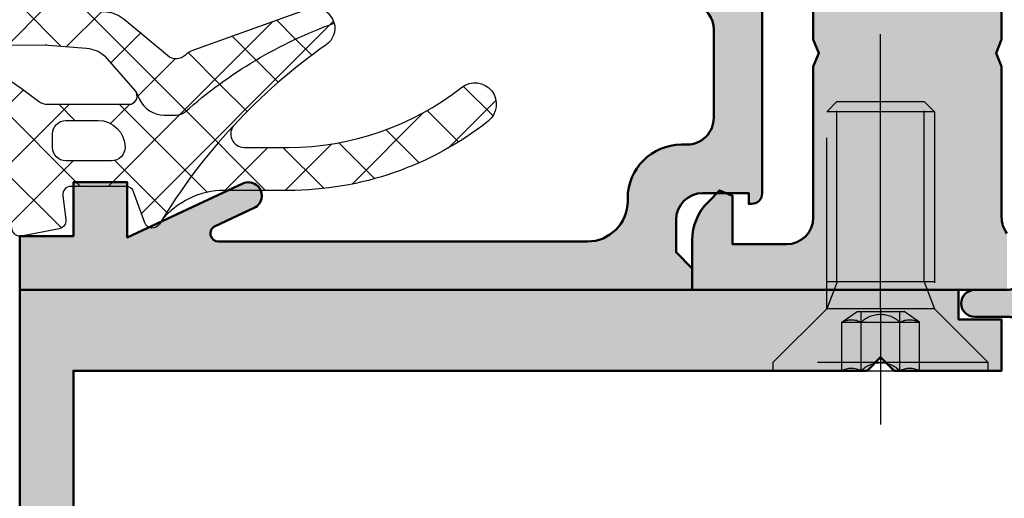
# Model space of a CAD drawing. Units: millimetres. Extents: x 3517 to 5042, y -228853 to -227110.
# Drawn here: x 4659 to 4695, y -228499 to -228481 of the extents above; entities that cross this region are included whole.
import ezdxf

# ---------------------------------------------------------------- set-up
doc = ezdxf.new("R2010")
doc.units = ezdxf.units.MM
doc.linetypes.add('STRICHPUNKT', pattern=[25.4, 12.7, -6.35, 0, -6.35])
doc.linetypes.add('VERDECKT', pattern=[9.524999999999999, 6.35, -3.175])
for name, color, linetype, lineweight in [('Alu', 50, 'Continuous', 50), ('Kst', 20, 'Continuous', 50), ('Verbinder2', 24, 'VERDECKT', 25), ('Verbinder4', 24, 'STRICHPUNKT', 25)]:
    doc.layers.add(name, color=color, linetype=linetype, lineweight=lineweight)
for name, color, linetype in [('Grau10', 254, 'Continuous'), ('Grau50', 252, 'Continuous'), ('Gummi', 20, 'Continuous'), ('Gummi6', 25, 'Continuous'), ('ProfilSchraffur1', 254, 'Continuous')]:
    doc.layers.add(name, color=color, linetype=linetype)
pattern_1 = [(45, (647.8137960311808, 3286.163364817923), (-1.122532015133644, 1.122532015133644), []), (135, (647.8137960311808, 3286.163364817923), (-1.122532015133644, -1.122532015133644), [])]

# ---------------------------------------------------------------- blocks, each defined once
blk = doc.blocks.new('284836_air-lux_7')
at = {"layer": 'Gummi6'}
h = blk.add_hatch(dxfattribs=at)
h.set_pattern_fill('ANSI37', color=256, scale=0.5)
h.set_pattern_definition(pattern_1)
h.paths.add_polyline_path([(-71.29831616792615, 0.5326631610411141, 0.006167421782650671), (-72.75655613513592, 0.2790768816826192, 0.4164044839041845), (-72.99600431456955, -0.07307360096808785), (-72.72387188177683, -1.473073600967981, 0.3949887361860148), (-72.39171182877635, -1.713456217312767), (-71.48918805750134, -1.599219350639501, -0.4515900494431502), (-71.15151615953528, -1.896844665597154), (-71.15151615953528, -3.951173105752181, -0.3152987888789243), (-71.34891011653738, -4.233080891987737), (-72.50412220253305, -4.653543705555011, 0.631063138380688), (-72.55591099142652, -5.192280380604224, -0.1046244900114089), (-65.88743318066051, -11.3949950190045, 0.3121267758133103), (-65.08668170018996, -11.68967946334261, 0.0944853374923697), (-68.37591514720783, -6.154043496285002, -0.183144853707051), (-68.50151615953519, -5.822644344159182), (-68.50151615953519, -5.359646926751813, -0.2914734195859578), (-67.92413442127645, -4.453339139715562), (-67.6749513363536, -4.337389400249665, -0.5483547153079703), (-68.10151599546975, -4.065394203485501), (-68.10151599546975, -1.053917804508393, -0.1702520583027853), (-67.97011240033201, -0.6791946942655116, 0.02165735898217776), (-66.84975952048438, 0.9158205261929606, -0.2289155851993483), (-66.26327325058469, 1.29068898721107), (-64.51853323571436, 1.498683933082702, 0.5186680000634222), (-66.29282258769194, 2.335768540549935, -0.08741971524358193)])
h.paths.add_polyline_path([(-69.70151615953523, -1.216103371262761), (-69.20151615953523, -1.216103371262761, -0.4142135623730951), (-68.70151615953523, -1.716103371262761), (-68.70151615953523, -2.916103371263034, -0.4142135623730951), (-69.70151615953523, -3.916103371263034, -0.4142135623730951), (-70.20151615953523, -3.416103371263034), (-70.20151615953523, -1.716103371262761, -0.4142135623730951)], flags=16)
h.paths.add_polyline_path([(-69.70151598107054, -8.344665520828585, -0.6560001188114551), (-68.86013712542035, -7.979343092123351, 0.05099145709317522), (-72.4240850740403, -5.27206228382252, -0.2274620166758438), (-71.30151598107045, -7.611988177804588), (-71.30151598107045, -9.989253279054285, 0.168299117355771), (-68.73008740964175, -17.41232816863525, 1), (-67.47294455249904, -16.42258485002456, -0.1682991173557682), (-69.70151598107054, -9.98925327905438)])
h = blk.add_hatch(dxfattribs=at)
h.set_pattern_fill('ANSI37', color=256, scale=0.5)
h.set_pattern_definition(pattern_1)
edge = h.paths.add_edge_path()
edge.add_arc((-67.8015159954696, -4.065394203486004), 0.2999999999994175, 294.9534756046046, 311.6514737010982, ccw=False)
edge.add_line((-67.67495133635384, -4.337389400249776), (-67.924134421276, -4.453339139715354))
edge.add_arc((-67.5015161595354, -5.359646926751814), 0.9999999999997838, 114.9999999999992, 179.9999999999988)
edge.add_line((-68.50151615953519, -5.359646926751793), (-68.50151615953519, -5.822644344159016))
edge.add_arc((-68.00151615953513, -5.822644344159182), 0.5000000000000568, 179.999999999981, 221.5136381816188)
edge.add_arc((-81.24735149290474, -17.54719153367888), 17.18946467471571, 19.923290804948124, 41.5136381816377, ccw=False)
edge.add_arc((-65.27402271725032, -10.96345405527236), 0.7499999999999984, 284.4649688231538, 379.6798800746201)
edge.add_line((-64.5678310716678, -10.71088058138912), (-66.08979129394356, -6.455502622035056))
edge.add_arc((-66.84306238256477, -6.724914327510541), 0.7999999999998649, 19.67988007462569, 44.37046446884845)
edge.add_arc((-65.91377915011873, -5.815830902353801), 0.5000000000001605, 139.1397785926509, 224.3704644688445, ccw=False)
edge.add_line((-66.29193307620835, -5.488722956587935), (-64.9536030025829, -3.886682083725645))
edge.add_arc((-65.87453603402668, -3.1173431781743), 1.199999999999656, 320.1249310868158, 355.1249310868158)
edge.add_line((-64.67887719087389, -3.219323229114252), (-64.49991539217444, -1.121096612931524))
edge.add_arc((-65.69557423532851, -1.019116561990317), 1.200000000001036, 355.1249310867613, 360.1249310867614)
edge.add_line((-64.4955770879667, -1.016500013501172), (-64.50061656183993, 1.294695171373405))
edge.add_arc((-65.70061370920176, 1.292078622883961), 1.20000000000105, 0.1249310867756571, 9.914074977923697)
edge.add_line((-64.51853323571436, 1.498683933082702), (-65.90070539994235, 1.333911633465505))
edge.add_line((-65.90070539994235, 1.333911633465505), (-65.89570704102425, -0.9584274786416245))
edge.add_arc((-67.09570418838607, -0.9610440271307694), 1.200000000001036, -4.875068913238692, 0.12493108676142128, ccw=False)
edge.add_line((-65.900045345232, -1.063024078071976), (-66.02148289082379, -2.486811122103518))
edge.add_arc((-67.21714173397669, -2.384831071163205), 1.199999999999799, 320.12493108679917, 355.12493108679905, ccw=False)
edge.add_line((-66.29620870253302, -3.154169976714911), (-67.6021366687769, -4.289554601610234))
for points in [[(-67.67495133635384, -4.337389400249776), (-67.924134421276, -4.453339139715354, 0.291473419586087), (-68.50151615953519, -5.359646926751793), (-68.50151615953519, -5.822644344159016, 0.1831448537070559), (-68.37591514720793, -6.154043496284885, -0.0944853374923719), (-65.08668170018996, -11.6896794633426, -0.3121267758133267), (-65.88743318066054, -11.39499501900445, 0.104624490011409), (-72.55591099142657, -5.192280380604188, -0.6310631383807567), (-72.50412220253293, -4.653543705554966), (-71.34891011653758, -4.233080891987811, 0.3152987888789831), (-71.15151615953528, -3.951173105752332), (-71.15151615953528, -1.8968446655972, 0.4515900494430826), (-71.48918805750122, -1.599219350639487), (-72.39171182877658, -1.713456217312796, -0.3949887361859358), (-72.72387188177686, -1.473073600967837), (-72.99600431456952, -0.07307360096820048, -0.4164044839042629), (-72.75655613513595, 0.279076881682613, -0.006167421782635941), (-71.29831616792967, 0.5326631610405457, 0.08727221290490715), (-66.30061370920225, 2.331309107425113, -0.5210436614519623), (-64.51853323571436, 1.498683933082702), (-66.26327325058469, 1.29068898721107, 0.2289155851993805), (-66.84975952048444, 0.9158205261928742, -0.02190269572289586), (-67.98358274489397, -0.6966900772818008, 0.1607992768248281), (-68.10151599546975, -1.053917804508274), (-68.10151599546975, -4.065394203485539, 0.5483547153076429)], [(-67.6021366687769, -4.289554601610234, -0.07298795678195061), (-67.67495133635384, -4.337389400249776), (-67.924134421276, -4.453339139715354, 0.291473419586087), (-68.50151615953519, -5.359646926751793), (-68.50151615953519, -5.822644344159016, 0.1831448537070559), (-68.37591514720793, -6.154043496284885, -0.0944853374923719), (-65.08668170018996, -11.6896794633426, 0.4411302731539339), (-64.5678310716678, -10.71088058138912), (-66.08979129394356, -6.455502622035056, 0.1081517395015479), (-66.27119577798271, -6.165478373568021, -0.3900379612836883), (-66.29193307620835, -5.488722956587935), (-64.9536030025829, -3.886682083725645, 0.1539147210598282), (-64.67887719087389, -3.219323229114252), (-64.49991539217444, -1.121096612931524, 0.02182007762215012), (-64.4955770879667, -1.016500013501172), (-64.50061656183993, 1.294695171373405, 0.04273919249860813), (-64.51853323571436, 1.498683933082702), (-65.90070539994235, 1.333911633465505), (-65.89570704102425, -0.9584274786416245, -0.02182007762215012), (-65.900045345232, -1.063024078071976), (-66.02148289082379, -2.486811122103518, -0.1539147210598282), (-66.29620870253302, -3.154169976714911)], [(-70.20151615953523, -1.716103371262761, -0.4142135623730951), (-69.70151615953523, -1.216103371262761), (-69.20151615953523, -1.216103371262761, -0.414213562373095), (-68.70151615953523, -1.716103371262761), (-68.70151615953523, -2.916103371263034, -0.414213562373095), (-69.70151615953523, -3.916103371263034, -0.414213562373095), (-70.20151615953523, -3.416103371263034)]]:
    blk.add_lwpolyline(points, format="xyb", close=True)
blk.add_lwpolyline([(-68.86013712542035, -7.979343092123145, 0.6560001188116027), (-69.70151598107054, -8.344665520828585), (-69.70151598107054, -9.989253279054537, 0.1682991173557647), (-67.47294455249903, -16.42258485002458, -0.9999999999999999), (-68.73008740964178, -17.41232816863521, -0.1682991173557646), (-71.30151598107045, -9.989253279054537), (-71.30151598107045, -7.611988177804506, 0.2274620166758563), (-72.42408507404048, -5.272062283822379, 0.2274620166758563)], format="xyb")
blk = doc.blocks.new('555260_air-lux')
at = {"layer": 'ProfilSchraffur1'}
h = blk.add_hatch(color=256, dxfattribs=at)
h.dxf.hatch_style = 1
h.paths.add_polyline_path([(-1.5, -77.99999995658936), (-1, -77.49999995658936), (-0.5, -77.99999995658936), (3.5, -77.99999995658936), (3.5, -76.09999995658927), (1.900000000001455, -76.09999995658927), (1.900000000001455, -74.99999995658936), (-33, -74.99999995658936), (-33, -109.9999999565894), (-22, -109.9999999565894), (-22, -108.3999999565895), (-31, -108.3999999565895), (-31, -77.99999995658936)])
blk.add_lwpolyline([(-1.5, -77.99999995658936), (-1.5, -77.99999995658936), (-1.5, -77.99999995658936), (-1.5, -77.99999995658936), (-1, -77.49999995658936), (-0.5, -77.99999995658936), (3.5, -77.99999995658936), (3.5, -76.09999995658927), (1.900000000001455, -76.09999995658927), (1.900000000001455, -74.99999995658936), (-33, -74.99999995658936), (-33, -109.9999999565894), (-22, -109.9999999565894), (-22, -108.3999999565895), (-31, -108.3999999565895), (-31, -77.99999995658936), (-1.5, -77.99999995658936)], close=True)
blk = doc.blocks.new('*U8596')
at = {"layer": 'Verbinder2'}
blk.add_lwpolyline([(4, -0.2999999999999545), (-4, -0.2999999999999545), (-4, 0), (4, 0)], close=True, dxfattribs=at)
for points in [[(-1.443375672974071, 0), (-1.443375672974071, -1.799999999999955)], [(-0.7216878364870354, 0), (-0.7216878364870354, -2.200000000000045)], [(0.7216878364870354, 0), (0.7216878364870354, -2.200000000000045)], [(1.443375672974071, 0), (1.443375672974071, -1.799999999999955)], [(4, -0.2999999999999545), (2, -2.299999999999955), (-2, -2.299999999999955), (-4, -0.2999999999999545)], [(-1.443375672974071, -1.799999999999955), (1.443375672974071, -1.799999999999955)], [(-1.443375672974071, -1.799999999999955), (-0.8721164702772057, -2.200000000000045)], [(1.443375672974071, -1.799999999999955), (0.8721164702772057, -2.200000000000045)], [(-2, -2.299999999999955), (-2, -9.620000815790377), (-1.620000815790377, -10), (1.620000815790263, -10), (2, -9.620000815790377), (2.000000000014325, -2.299999999999955)], [(-1.619012195129358, -3.299999999999955), (-2.00000000000739, -2.299999999999955)], [(-0.8721164702772057, -2.200000000000045), (0.8721164702772057, -2.199999999999932)], [(1.619012195129699, -3.299999999999955), (2.000000000007162, -2.299999999999955)], [(2.000000000007162, -3.299999999999955), (-2.00000000000739, -3.299999999999955)], [(-1.620000815790377, -3.299999999999955), (-1.620000815790377, -10)], [(1.620000815790263, -3.299999999999955), (1.620000815790263, -10)], [(2, -9.620000815790377), (-2, -9.620000815790377)]]:
    blk.add_lwpolyline(points, dxfattribs=at)
for centre, radius, start, end in [((-1.082531754730553, 0.6213264533390657), 0.718508799495366, 239.8535307090802, 300.1464692909198), ((0, 0.718055555555452), 1.018055555555495, 224.8554506817001, 315.1445493182998), ((1.082531754730553, 0.6213264533390657), 0.7185087994953695, 239.8535307090802, 300.1464692909198), ((-1.082531754730553, -1.178673546660889), 0.718508799495366, 239.8535307090802, 300.1464692909198), ((0, -1.081944444444503), 1.018055555555495, 224.8554506817001, 315.1445493182998), ((1.082531754730553, -1.178673546660889), 0.7185087994953695, 239.8535307090802, 300.1464692909198)]:
    blk.add_arc(centre, radius, start, end, dxfattribs=at)
at = {"layer": 'Verbinder4'}
blk.add_line((0, -2.299999999999955), (0, 2), dxfattribs=at)
blk.add_lwpolyline([(0, -2.299999999999955), (-3.673819061467132e-16, -12.5)], dxfattribs=at)
blk = doc.blocks.new('550150_air-lux')
at = {"layer": 'Grau10'}
h = blk.add_hatch(color=256, dxfattribs=at)
h.dxf.hatch_style = 1
edge = h.paths.add_edge_path()
edge.add_arc((-60.29999999999123, -27.50934769382028), 0.4999999999974148, 312.9858860616696, 360.0000000009686)
edge.add_line((-59.79999999999382, -27.50934769381183), (-59.79999999999927, -27.09999999998581))
edge.add_arc((-60.29999999999872, -27.09999999998582), 0.4999999999994458, 8.142219984555628e-13, 143.1301023542768)
edge.add_line((-60.69999999999891, -26.79999999998699), (-60.93253242135506, -26.79999999998654))
edge.add_arc((-61.79999999999919, -25.89999999998671), 1.249999999999359, 89.99999999992019, 313.94551956228986, ccw=False)
edge.add_line((-61.79999999999745, -24.64999999998736), (-61.79999999999927, -24.09999999998672))
edge.add_arc((-62.29999999999859, -24.09999999998604), 0.4999999999993179, 359.9999999999218, 449.9999999998697)
edge.add_line((-62.29999999999745, -23.59999999998672), (-63.06491106547946, -23.59999999998672))
edge.add_arc((-63.06491106547686, -24.0999999978265), 0.4999999978397796, 90.000000000298, 125.0968012579942)
edge.add_arc((-61.79999999729836, -25.90000000167708), 2.700000003354001, 125.0968012576144, 162.7046553695415)
edge.add_arc((-65.33270434619266, -24.80000000083341), 0.9999999991531278, 270.0000000000228, 342.7046553695631, ccw=False)
edge.add_line((-65.33270434619226, -25.79999999998654), (-68.5999999999949, -25.79999999998745))
edge.add_arc((-68.59999999999695, -24.79999999998404), 1.000000000003411, 180.0000000000912, 270.0000000001172, ccw=False)
edge.add_line((-69.60000000000036, -24.79999999998563), (-69.60000000000036, -24.59999999998763))
edge.add_arc((-71.59999999999877, -24.59999999998558), 1.999999999998408, 359.9999999999414, 449.9999999999414)
edge.add_line((-71.59999999999673, -22.59999999998718), (-71.69999999999891, -22.59999999998763))
edge.add_arc((-71.6999999999968, -21.09999999998917), 1.499999999998465, 179.9999999999066, 269.9999999999196, ccw=False)
edge.add_line((-73.19999999999527, -21.09999999998672), (-73.19999999999891, -7.390651577797144))
edge.add_arc((-72.89999999999807, -7.390651577797331), 0.3000000000008356, 24.99999999990513, 179.9999999999642, ccw=False)
edge.add_line((-72.62810766388611, -7.263866099275219), (-71.95315389351708, -8.711309130858353))
edge.add_arc((-71.49999999999888, -8.499999999987955), 0.4999999999999126, 205.0000000000109, 385.0000000001271)
edge.add_line((-71.0468461064811, -8.288690869116635), (-73.04669550221479, -3.999999999986812))
edge.add_line((-73.04669550221479, -3.999999999986812), (-70.99999999999818, -3.999999999987267))
edge.add_line((-70.99999999999818, -3.999999999987267), (-70.99999999999818, -1.999999999987267))
edge.add_line((-70.99999999999818, -1.999999999987267), (-72.99999999999818, -1.999999999987267))
edge.add_line((-72.99999999999818, -1.999999999987267), (-73, 1.2732925824821e-11))
edge.add_line((-73, 1.2732925824821e-11), (-74.99999999999818, 1.2732925824821e-11))
edge.add_line((-74.99999999999818, 1.2732925824821e-11), (-75, -24.99999999998727))
edge.add_line((-75, -24.99999999998727), (-74.19999999999891, -24.99999999998727))
edge.add_line((-74.19999999999891, -24.99999999998727), (-73.60000000000036, -24.3999999999869))
edge.add_line((-73.60000000000036, -24.3999999999869), (-72.399999999996, -24.3999999999869))
edge.add_arc((-72.39999999999645, -25.39999999998554), 0.9999999999986358, 2.5977442419389263e-11, 89.99999999997402, ccw=False)
edge.add_line((-71.39999999999782, -25.39999999998508), (-71.399999999996, -27.09999999998672))
edge.add_line((-71.399999999996, -27.09999999998672), (-71.79999999999745, -27.09999999998718))
edge.add_line((-71.79999999999745, -27.09999999998718), (-71.79999999999745, -27.19999999998527))
edge.add_arc((-71.39999999999569, -27.19999999998495), 0.4000000000017678, 180.0000000000458, 269.9999999999552)
edge.add_line((-71.399999999996, -27.59999999998672), (-64.12379000817054, -27.59999999998763))
edge.add_arc((-64.123790008168, -28.10000000182172), 0.500000001834092, 43.432536552506576, 90.0000000002915, ccw=False)
edge.add_arc((-61.80000000159946, -25.90000000334099), 2.699999996282008, 223.4325365522198, 244.4453062151682)
edge.add_arc((-63.1803919883809, -28.78695652172557), 0.5000000000013742, 23.035684105690677, 64.44530621504782, ccw=False)
edge.add_arc((-61.79999999999855, -28.19999999998747), 0.9999999999989811, 203.0356841059938, 336.9643158940627)
edge.add_arc((-60.41960801162416, -28.78695652173106), 0.4999999999962008, 115.55469378394511, 156.9643158932604, ccw=False)
edge.add_arc((-61.80000000172829, -25.89999999793543), 2.7000000026022, 295.5546937990973, 312.9858860756312)
blk.add_lwpolyline([(-59.95909090920213, -27.87510853346112, 0.2080645479963139), (-59.79999999999382, -27.50934769381183), (-59.79999999999927, -27.09999999998581, 0.7207592200569211), (-60.69999999999891, -26.79999999998699), (-60.93253242135506, -26.79999999998654, -1.481801024428194), (-61.79999999999745, -24.64999999998736), (-61.79999999999927, -24.09999999998672, 0.4142135623728286), (-62.29999999999745, -23.59999999998672), (-63.06491106547946, -23.59999999998672, 0.1543471303215378), (-63.35239085173998, -23.69090909065562, 0.1655841359201553), (-64.3779193884875, -25.09729729790524, -0.328322343592692), (-65.33270434619226, -25.79999999998654), (-68.5999999999949, -25.79999999998745, -0.4142135623732282), (-69.60000000000036, -24.79999999998563), (-69.60000000000036, -24.59999999998763, 0.414213562373095), (-71.59999999999673, -22.59999999998718), (-71.69999999999891, -22.59999999998763, -0.4142135623731616), (-73.19999999999527, -21.09999999998672), (-73.19999999999891, -7.390651577797144, -0.8025848516719946), (-72.62810766388611, -7.263866099275219), (-71.95315389351708, -8.711309130858353, 1.000000000001017), (-71.0468461064811, -8.288690869116635), (-73.04669550221479, -3.999999999986812), (-70.99999999999818, -3.999999999987267), (-70.99999999999818, -1.999999999987267), (-72.99999999999818, -1.999999999987267), (-73, 1.2732925824821e-11), (-74.99999999999818, 1.2732925824821e-11), (-75, -24.99999999998727), (-74.19999999999891, -24.99999999998727), (-73.60000000000036, -24.3999999999869), (-72.399999999996, -24.3999999999869, -0.4142135623728286), (-71.39999999999782, -25.39999999998508), (-71.399999999996, -27.09999999998672), (-71.79999999999745, -27.09999999998718), (-71.79999999999745, -27.19999999998527, 0.4142135623726289), (-71.399999999996, -27.59999999998672), (-64.12379000817054, -27.59999999998763, -0.2060321204356094), (-63.76069781809747, -27.75625000059426, 0.09194328056305318), (-62.9647057401944, -28.33586956520321, -0.1826758136819876), (-62.72026132558494, -28.591304347814, 0.6614378277658447), (-60.87973867441178, -28.59130434781309, -0.1826758136817997), (-60.6352942598005, -28.33586956520958, 0.0762049247602206)], format="xyb", close=True)
blk = doc.blocks.new('550150_air-lux_kombi')
at = {"layer": 'Alu'}
blk.add_blockref('550150_air-lux', (-3.637978807091713e-12, 4.547473508864641e-13), dxfattribs=at)
blk = doc.blocks.new('245747_air-lux_AP_gefräst')
at = {"layer": 'Grau50'}
h = blk.add_hatch(color=256, dxfattribs=at)
h.dxf.hatch_style = 1
edge = h.paths.add_edge_path()
edge.add_line((-40.50014285634097, -24.99999600000592), (-60.49999099997513, -24.99999600000592))
edge.add_arc((-60.49999099997565, -25.4999960000054), 0.4999999999994742, 89.99999999993975, 180.0000029999407)
edge.add_line((-60.99999099997513, -25.49999602618482), (-60.99999099997513, -27.30000002618181))
edge.add_arc((-61.49999099997889, -27.29999999999914), 0.5000000000037665, 270.00000499967643, 359.999996999688, ccw=False)
edge.add_line((-61.49999095634848, -27.80000000000291), (-61.99999095634848, -27.80000000000291))
edge.add_arc((-61.99999099997784, -27.30000000000562), 0.4999999999972876, 180.0000029995694, 270.0000049995559, ccw=False)
edge.add_line((-62.49999099997513, -27.30000002618181), (-62.49999099997513, -25.49999602618482))
edge.add_arc((-62.9999909999746, -25.4999960000054), 0.4999999999994749, 359.9999970000593, 450.0000000000603)
edge.add_line((-62.99999099997513, -24.99999600000592), (-65.49999099997513, -24.99999600000592))
edge.add_arc((-65.49999099997565, -25.4999960000054), 0.4999999999994742, 89.99999999993975, 180.0000029999407)
edge.add_line((-65.99999099997513, -25.49999602618482), (-65.99999099997513, -25.99999615708657))
edge.add_arc((-68.99999099997689, -25.99999600000416), 3.000000000001766, 269.999994999955, 359.999996999947, ccw=False)
edge.add_line((-68.99999126177863, -28.99999600000592), (-74.01010178014985, -28.99999600000592))
edge.add_arc((-74.01010179760061, -28.80000927283289), 0.1999867271730345, 225.5833389996041, 270.000004999606, ccw=False)
edge.add_arc((-74.4999906891227, -29.30000000000493), 0.5000003108524399, 45.58522999966021, 180.0000029996473)
edge.add_line((-74.99999099997513, -29.30000002618181), (-74.99999099997513, -30.49999602618482))
edge.add_arc((-75.49999099997513, -30.49999600000487), 0.5000000000000007, 180.000003000001, 359.99999699999904, ccw=False)
edge.add_line((-75.99999099997513, -30.49999602618482), (-75.99999099997513, -29.19999801047379))
edge.add_arc((-76.19999299997185, -29.19999800000266), 0.2000019999967296, 359.9999970002713, 450.0000000002972)
edge.add_line((-76.19999299997289, -28.99999600000592), (-79.49999095634848, -28.99999600000592))
edge.add_arc((-79.499990999978, -28.49999605236659), 0.4999999476393333, 180.000002999551, 270.00000499957434, ccw=False)
edge.add_arc((-77.49999099997756, -28.4999959476457), 2.499999947639783, 89.9999999999443, 180.0000029999361, ccw=False)
edge.add_line((-77.49999099997513, -25.99999600000592), (-67.99999095634848, -25.99999600000592))
edge.add_arc((-67.99999099997889, -25.49999600000216), 0.5000000000037678, 270.0000049996764, 359.999996999688)
edge.add_line((-67.49999099997513, -25.49999602618482), (-67.49999099997513, -13.99999602618482))
edge.add_arc((-67.9999909999746, -13.9999960000054), 0.4999999999994749, 359.9999970000593, 450.0000000000603)
edge.add_line((-67.99999099997513, -13.49999600000592), (-77.49999078181281, -13.49999600000592))
edge.add_arc((-77.49999099997434, -10.99999594764735), 2.500000052358579, 180.0000029998982, 270.0000049998939, ccw=False)
edge.add_arc((-79.49999099997572, -10.99999605236312), 0.5000000523571948, 89.99999999993162, 180.0000029999485, ccw=False)
edge.add_line((-79.49999099997513, -10.49999600000592), (-75.39999995635299, -10.49999600000592))
edge.add_arc((-75.3999999999835, -9.999996000002042), 0.5000000000038815, 270.0000049996895, 359.999996999675)
edge.add_line((-74.89999999997963, -9.999996026184817), (-74.89999999997963, -2.753634795095422))
edge.add_arc((-74.69981099347628, -2.753634784617578), 0.200189006503351, 150.0000019988771, 180.0000029988472, ccw=False)
edge.add_line((-74.87317976215854, -2.653540287414216), (-74.43811273097526, -1.899992337996082))
edge.add_arc((-74.26492092818258, -1.999984663901113), 0.1999846638982069, 89.99999999949108, 150.0000019995164, ccw=False)
edge.add_line((-74.2649209281808, -1.80000000000291), (-73.53507907177845, -1.80000000000291))
edge.add_arc((-73.535079071778, -2.000012376622863), 0.2000123766199522, 29.999998000130574, 90.00000000013029, ccw=False)
edge.add_line((-73.36186326906318, -1.900006194358866), (-72.92679311371467, -2.653585535073944))
edge.add_arc((-73.09998654961736, -2.753578803828519), 0.1999865496377286, -3.0061831921557314e-06, 29.999997993814418, ccw=False)
edge.add_line((-72.89999999997963, -2.753578814321372), (-72.89999999997963, -3.260008010729507))
edge.add_arc((-73.09994496683802, -3.260008000262952), 0.1999449668583966, 323.1310670006937, 359.99999700072755, ccw=False)
edge.add_arc((-72.77996032052226, -3.499996498722965), 0.2000358493270687, 143.1291350013265, 216.8689330012568)
edge.add_arc((-73.09994497602658, -3.739985000245832), 0.1999449760469511, -3.002864389145543e-06, 36.87086499716048, ccw=False)
edge.add_line((-72.89999999997963, -3.739985010724922), (-72.89999999997963, -4.260008010896854))
edge.add_arc((-73.09994499536941, -4.26000800041841), 0.1999449953897854, 323.1317219973331, 359.99999699732115, ccw=False)
edge.add_arc((-72.77996032735113, -4.499996503371925), 0.2000358409567263, 143.128483002043, 216.8689330019939)
edge.add_arc((-73.09994497664846, -4.739985000256675), 0.199944976668833, -2.999756986810098e-06, 36.87086500030563, ccw=False)
edge.add_line((-72.89999999997963, -4.739985010724922), (-72.89999999997963, -5.260008010896854))
edge.add_arc((-73.09994499536941, -5.26000800041841), 0.1999449953897854, 323.1317219973331, 359.99999699732115, ccw=False)
edge.add_arc((-72.77996032735113, -5.499996503371925), 0.2000358409567263, 143.128483002043, 216.8689330019939)
edge.add_arc((-73.09994497664846, -5.739985000256675), 0.199944976668833, -2.999756986810098e-06, 36.87086500030563, ccw=False)
edge.add_line((-72.89999999997963, -5.739985010724922), (-72.89999999997963, -6.260008010896854))
edge.add_arc((-73.09994499536941, -6.26000800041841), 0.1999449953897854, 323.1317219973331, 359.99999699732115, ccw=False)
edge.add_arc((-72.77996032735113, -6.499996503371925), 0.2000358409567263, 143.128483002043, 216.8689330019939)
edge.add_arc((-73.09994497664846, -6.739985000256675), 0.199944976668833, -2.999756986810098e-06, 36.87086500030563, ccw=False)
edge.add_line((-72.89999999997963, -6.739985010724922), (-72.89999999997963, -8.268958653541631))
edge.add_arc((-73.19995092061968, -8.26895863784562), 0.2999509206400579, 320.733178001801, 359.9999970017921, ccw=False)
edge.add_arc((-71.99999127736854, -9.24999841377635), 1.249998171320076, 140.7316167217597, 399.2683120000353)
edge.add_arc((-70.79997774474174, -8.268916590553854), 0.3000192552266865, 180.0000029986041, 219.2668219986164, ccw=False)
edge.add_line((-71.09999699996843, -8.268916606255516), (-71.09999699996843, -6.739985010732198))
edge.add_arc((-70.89997203274757, -6.739985000248792), 0.2000249672208557, 143.1291350028953, 180.0000030028998, ccw=False)
edge.add_arc((-71.21995667275421, -6.499996506985667), 0.1999558407991775, 323.1310670006237, 396.8715170006405)
edge.add_arc((-70.89997199238141, -6.260008000438714), 0.2000250075870146, 180.0000029956619, 216.868277995653, ccw=False)
edge.add_line((-71.09999699996843, -6.260008010896854), (-71.09999699996843, -5.739985010732198))
edge.add_arc((-70.89997203275848, -5.73998500025243), 0.2000249672099417, 143.1291350018532, 180.0000030018577, ccw=False)
edge.add_arc((-71.21995667276393, -5.499996506985667), 0.1999558408113192, 323.1310670006269, 396.8715170006371)
edge.add_arc((-70.89997199240328, -5.260008000438726), 0.200025007565145, 180.0000029977424, 216.8682779977415, ccw=False)
edge.add_line((-71.09999699996843, -5.26000801090413), (-71.09999699996843, -4.739985010732198))
edge.add_arc((-70.89997203274757, -4.739985000248792), 0.2000249672208557, 143.1291350028953, 180.0000030028998, ccw=False)
edge.add_arc((-71.21995667275905, -4.499996506982029), 0.199955840805237, 323.1310670006229, 396.8715170006413)
edge.add_arc((-70.89997199239232, -4.260008000435076), 0.2000250075761006, 180.0000029967039, 216.8682779966951, ccw=False)
edge.add_line((-71.09999699996843, -4.260008010896854), (-71.09999699996843, -3.739985010732198))
edge.add_arc((-70.89997203200888, -3.739985000245214), 0.2000249679595501, 143.1291350039591, 180.0000030039248, ccw=False)
edge.add_arc((-71.21995667943334, -3.499996501418707), 0.1999558493327729, 323.1310669995189, 396.8708649994659)
edge.add_arc((-70.89997202502424, -3.260008000263985), 0.2000249749441866, 180.0000029977769, 216.8689329977926, ccw=False)
edge.add_line((-71.09999699996843, -3.260008010729507), (-71.09999699996843, -2.753578814321372))
edge.add_arc((-70.90001691405529, -2.753578803838785), 0.19998008591314, 150.000002003404, 180.000003003339, ccw=False)
edge.add_line((-71.07320475220331, -2.653588766937901), (-70.63810973097861, -1.899992337996082))
edge.add_arc((-70.4649179281786, -1.999984663913816), 0.199984663910909, 89.99999999742278, 150.0000019974149, ccw=False)
edge.add_line((-70.4649179281696, -1.80000000000291), (-69.73507607176725, -1.80000000000291))
edge.add_arc((-69.73507607177581, -1.999986395954406), 0.1999863959514956, 29.999997997604112, 89.99999999754903, ccw=False)
edge.add_line((-69.56188276897592, -1.899993204031489), (-69.12679011374712, -2.65358553497208))
edge.add_arc((-69.29998354981804, -2.753578803859045), 0.1999865498496129, -2.9974377184771583e-06, 29.999998002563586, ccw=False)
edge.add_line((-69.09999699996843, -2.753578814321372), (-69.09999699996843, -4.992894026188878))
edge.add_arc((-68.60001578530449, -4.992894000029178), 0.4999812146639336, 180.0000029977934, 224.9999999978135)
edge.add_line((-68.95355589267274, -5.346434107370442), (-66.99641715739563, -7.303564842521155))
edge.add_arc((-66.64288899997327, -6.950036685093472), 0.4999643149112357, 225.0000000004312, 270.0000050004242)
edge.add_line((-66.64288895633945, -7.450001000004704), (-63.07444538285199, -7.450001000004704))
edge.add_arc((-63.07444538285255, -7.649996248431673), 0.1999952484269691, 51.60951499981951, 89.99999999983919, ccw=False)
edge.add_arc((-62.4999984999813, -6.925008159583468), 0.7249895894559236, 231.6080029999993, 308.3919970000007)
edge.add_arc((-61.92555161710278, -7.649996248452572), 0.1999952484478686, 89.99999999807642, 128.3904849980962, ccw=False)
edge.add_line((-61.92555161709606, -7.450001000004704), (-58.35710695634771, -7.450001000004704))
edge.add_arc((-58.35710699998264, -6.950000471735035), 0.5000005282696708, 270.0000050001898, 315.0000000001823)
edge.add_line((-58.00355323584517, -7.303554235870251), (-56.64645213424228, -5.946453134267358))
edge.add_arc((-56.29288299997442, -6.300022256195613), 0.500022256192701, 89.99999999981281, 135.0000009998146, ccw=False)
edge.add_line((-56.29288299997279, -5.80000000000291), (-51.89999995635299, -5.80000000000291))
edge.add_arc((-51.89999999998351, -5.299999999999032), 0.5000000000038806, 270.0000049996895, 359.9999969996751)
edge.add_line((-51.39999999997963, -5.300000026181806), (-51.39999999997963, -2.753634795095422))
edge.add_arc((-51.19981099347627, -2.753634784617578), 0.2001890065033581, 150.0000019988781, 180.0000029988472, ccw=False)
edge.add_line((-51.37317976215854, -2.653540287414216), (-50.9381127308734, -1.899992337821459))
edge.add_arc((-50.76492092825281, -1.999984663628079), 0.1999846636999644, 90.00156699928868, 150.0000019992812, ccw=False)
edge.add_line((-50.76492639769276, -1.80000000000291), (-50.03507360226649, -1.80000000000291))
edge.add_arc((-50.03507907246464, -2.000012377661219), 0.2000123777331113, 29.999998000646997, 89.99843300064481, ccw=False)
edge.add_line((-49.86186326878669, -1.900006194839079), (-49.42679311371467, -2.653585535066668))
edge.add_arc((-49.59998654963082, -2.753578803824851), 0.1999865496511933, -3.0072342269704677e-06, 29.99999799278072, ccw=False)
edge.add_line((-49.39999999997963, -2.753578814321372), (-49.39999999997963, -3.260008010896854))
edge.add_arc((-49.59994499536938, -3.260008000418423), 0.1999449953897499, 323.13172199732986, 359.9999969973247, ccw=False)
edge.add_arc((-49.27996032735109, -3.499996503371924), 0.2000358409567601, 143.1284830020504, 216.8689330019867)
edge.add_arc((-49.59994497665934, -3.739985000260301), 0.1999449766797167, -3.0008030762473936e-06, 36.87086499926511, ccw=False)
edge.add_line((-49.39999999997963, -3.739985010732198), (-49.39999999997963, -4.26000801090413))
edge.add_arc((-49.59994499535846, -4.260008000422061), 0.199944995378836, 323.13172199628747, 359.9999969962822, ccw=False)
edge.add_arc((-49.27996032735109, -4.499996503371925), 0.2000358409567604, 143.1284830020503, 216.8689330019866)
edge.add_arc((-49.59994497665934, -4.739985000260301), 0.1999449766797167, -3.0008030762473936e-06, 36.87086499926511, ccw=False)
edge.add_line((-49.39999999997963, -4.739985010732198), (-49.39999999997963, -5.260008010896854))
edge.add_arc((-49.59994499536942, -5.26000800041841), 0.1999449953897925, 323.13172199733435, 359.99999699732115, ccw=False)
edge.add_arc((-49.27996032735594, -5.499996503368287), 0.2000358409506952, 143.1284830020499, 216.868933001987)
edge.add_arc((-49.59994497667025, -5.739985000256663), 0.1999449766906249, -3.001845584549301e-06, 36.87086499822368, ccw=False)
edge.add_line((-49.39999999997963, -5.739985010732198), (-49.39999999997963, -6.26000801090413))
edge.add_arc((-49.59994499535846, -6.260008000422061), 0.199944995378836, 323.13172199628747, 359.9999969962822, ccw=False)
edge.add_arc((-49.27996032735109, -6.499996503371925), 0.2000358409567604, 143.1284830020503, 216.8689330019866)
edge.add_arc((-49.59994497664843, -6.739985000256663), 0.1999449766688028, -2.9997606247889053e-06, 36.87086500030762, ccw=False)
edge.add_line((-49.39999999997963, -6.739985010724922), (-49.39999999997963, -7.168960653543763))
edge.add_arc((-49.69995092061965, -7.168960637847764), 0.2999509206400224, 320.7331780017985, 359.99999700179444, ccw=False)
edge.add_arc((-48.49999127736854, -8.150000413778482), 1.249998171320076, 140.7316167217597, 399.2683120000353)
edge.add_arc((-47.29997774474174, -7.168918590555985), 0.300019255226687, 180.0000029986043, 219.2668219986165, ccw=False)
edge.add_line((-47.59999699996843, -7.168918606257648), (-47.59999699996843, -6.739985010732198))
edge.add_arc((-47.39997203274794, -6.739985000248668), 0.2000249672204862, 143.1291350028603, 180.0000030029354, ccw=False)
edge.add_arc((-47.71995667275907, -6.499996506982029), 0.199955840805254, 323.1310670006265, 396.8715170006376)
edge.add_arc((-47.39997199240324, -6.260008000438714), 0.2000250075651808, 180.000002997746, 216.8682779977382, ccw=False)
edge.add_line((-47.59999699996843, -6.26000801090413), (-47.59999699996843, -5.739985010732198))
edge.add_arc((-47.39997203274757, -5.739985000248792), 0.2000249672208557, 143.1291350028953, 180.0000030028998, ccw=False)
edge.add_arc((-47.71995667275907, -5.499996506982029), 0.199955840805254, 323.1310670006265, 396.8715170006376)
edge.add_arc((-47.39997199240324, -5.260008000438714), 0.2000250075651808, 180.000002997746, 216.8682779977382, ccw=False)
edge.add_line((-47.59999699996843, -5.26000801090413), (-47.59999699996843, -4.739985010732198))
edge.add_arc((-47.39997203274757, -4.739985000248792), 0.2000249672208557, 143.1291350028953, 180.0000030028998, ccw=False)
edge.add_arc((-47.71995667275422, -4.499996506985667), 0.1999558407991888, 323.1310670006262, 396.871517000638)
edge.add_arc((-47.39997199238142, -4.260008000438714), 0.2000250075870089, 180.0000029956619, 216.8682779956543, ccw=False)
edge.add_line((-47.59999699996843, -4.260008010896854), (-47.59999699996843, -3.739985010732198))
edge.add_arc((-47.39997203274761, -3.739985000248779), 0.2000249672208201, 143.1291350028923, 180.0000030029036, ccw=False)
edge.add_arc((-47.71995667275422, -3.499996506985667), 0.1999558407991888, 323.1310670006262, 396.871517000638)
edge.add_arc((-47.39997199238137, -3.260008000438701), 0.2000250075870507, 180.0000029956656, 216.8682779956499, ccw=False)
edge.add_line((-47.59999699996843, -3.260008010896854), (-47.59999699996843, -2.753578814321372))
edge.add_arc((-47.40001691406924, -2.753578803842323), 0.199980085899185, 150.0000020023324, 180.0000030023254, ccw=False)
edge.add_line((-47.57320475220331, -2.653588766945177), (-47.1381097308622, -1.899992337821459))
edge.add_arc((-46.96491792824895, -1.999984663615364), 0.1999846636872442, 90.00156700135301, 150.0000020013836, ccw=False)
edge.add_line((-46.96492339769611, -1.80000000000291), (-46.23507060225529, -1.80000000000291))
edge.add_arc((-46.23507607175233, -1.999986395769094), 0.1999863958409776, 29.999997997906178, 89.99843299792877, ccw=False)
edge.add_line((-46.06188276904868, -1.899993203900522), (-45.62679011376167, -2.65358553497208))
edge.add_arc((-45.79998354982532, -2.753578803886199), 0.1999865498568951, -2.9896580144850304e-06, 29.99999801034221, ccw=False)
edge.add_line((-45.59999699996843, -2.753578814321372), (-45.59999699996843, -10.09999502618302))
edge.add_arc((-45.09999699997114, -10.09999500000684), 0.4999999999972864, 180.0000029995694, 270.0000049995559)
edge.add_line((-45.09999695634178, -10.59999500000413), (-40.50014299996838, -10.59999500000413))
edge.add_arc((-40.50014299996785, -11.0999950000036), 0.4999999999994742, -2.9999405910530186e-06, 90.00000000006031, ccw=False)
edge.add_line((-40.00014299996838, -11.09999502618302), (-40.00014299996838, -24.49999602618482))
edge.add_arc((-40.50014299997213, -24.49999600000216), 0.5000000000037594, 270.00000499967564, 359.99999699968885, ccw=False)
blk.add_lwpolyline([(-40.50014285634097, -24.99999600000592), (-60.49999099997513, -24.99999600000592, 0.4142135777089532), (-60.99999099997513, -25.49999602618482), (-60.99999099997513, -27.30000002618181, -0.4142135214775466), (-61.49999095634848, -27.80000000000291), (-61.99999095634848, -27.80000000000291, -0.4142135725969282), (-62.49999099997513, -27.30000002618181), (-62.49999099997513, -25.49999602618482, 0.4142135777089531), (-62.99999099997513, -24.99999600000592), (-65.49999099997513, -24.99999600000592, 0.4142135777089532), (-65.99999099997513, -25.49999602618482), (-65.99999099997513, -25.99999615708657, -0.4142135725969561), (-68.99999126177863, -28.99999600000592), (-74.01010178014985, -28.99999600000592, -0.1962677192131227), (-74.15006672272284, -28.94285363142262, 0.6644913288597399), (-74.99999099997513, -29.30000002618181), (-74.99999099997513, -30.49999602618482, -0.9999999476401069), (-75.99999099997513, -30.49999602618482), (-75.99999099997513, -29.19999801047379, 0.4142135777090701), (-76.19999299997289, -28.99999600000592), (-79.49999095634848, -28.99999600000592, -0.4142135725971207), (-79.99999094761733, -28.49999607854261, -0.4142135777089066), (-77.49999099997513, -25.99999600000592), (-67.99999095634848, -25.99999600000592, 0.4142135214775466), (-67.49999099997513, -25.49999602618482), (-67.49999099997513, -13.99999602618482, 0.4142135777089531), (-67.99999099997513, -13.49999600000592), (-67.99999099997513, -13.49999600000592), (-77.49999078181281, -13.49999600000592, -0.4142135725969748), (-79.99999105233292, -10.99999607854261, -0.4142135777090346), (-79.49999099997513, -10.49999600000592), (-75.39999995635299, -10.49999600000592, 0.4142135214774134), (-74.89999999997963, -9.999996026184817), (-74.89999999997963, -2.753634795095422, -0.1316525020262101), (-74.87317976215854, -2.653540287414216), (-74.43811273097526, -1.899992337996082, -0.2679492017844363), (-74.2649209281808, -1.80000000000291), (-73.53507907177845, -1.80000000000291, -0.2679492017843087), (-73.36186326906318, -1.900006194358866), (-72.92679311371467, -2.653585535073944, -0.1316525020263342), (-72.89999999997963, -2.753578814321372), (-72.89999999997963, -3.260008010729507, -0.1622733268337097), (-72.93998697357893, -3.379972287300916, 0.3333333464632623), (-72.93999102067028, -3.620015314023476, -0.162282005637706), (-72.89999999997963, -3.739985010724922), (-72.89999999997963, -4.260008010896854, -0.162270393600157), (-72.93998560788168, -4.379970475951268, 0.3333365074515777), (-72.93999102080124, -4.620015313652402, -0.1622820056378709), (-72.89999999997963, -4.739985010724922), (-72.89999999997963, -5.260008010896854, -0.162270393600157), (-72.93998560788168, -5.379970475951268, 0.3333365074515777), (-72.93999102080124, -5.620015313652402, -0.1622820056378709), (-72.89999999997963, -5.739985010724922), (-72.89999999997963, -6.260008010896854, -0.162270393600157), (-72.93998560788168, -6.379970475951268, 0.3333365074515777), (-72.93999102080124, -6.620015313652402, -0.1622820056378709), (-72.89999999997963, -6.739985010724922), (-72.89999999997963, -8.268958653541631, -0.173030259443408), (-72.96772686352779, -8.4588073726336, 2.109240996891812), (-71.03225470693724, -8.458808576535375, -0.1730302594435031), (-71.09999699996843, -8.268916606255516), (-71.09999699996843, -6.739985010732198, -0.1622820056376152), (-71.05998998023279, -6.619967318241834, 0.3333365074519128), (-71.05999539099867, -6.380018481460866, -0.1622703936001792), (-71.09999699996843, -6.260008010896854), (-71.09999699996843, -5.739985010732198, -0.1622820056376152), (-71.05998998023279, -5.61996731824911, 0.3333365074518813), (-71.05999539099867, -5.38001848145359, -0.1622703936002117), (-71.09999699996843, -5.26000801090413), (-71.09999699996843, -4.739985010732198, -0.1622820056376152), (-71.05998998023279, -4.619967318241834, 0.3333365074519128), (-71.05999539099867, -4.38001848145359, -0.1622703936001792), (-71.09999699996843, -4.260008010896854), (-71.09999699996843, -3.739985010732198, -0.162282005637446), (-71.05998998008727, -3.619967317798, 0.3333333464633351), (-71.05999402556336, -3.38002029107156, -0.1622733268336188), (-71.09999699996843, -3.260008010729507), (-71.09999699996843, -2.753578814321372, -0.1316525020260616), (-71.07320475220331, -2.653588766937901), (-70.63810973097861, -1.899992337996082, -0.2679492017842792), (-70.4649179281696, -1.80000000000291), (-69.73507607176725, -1.80000000000291, -0.2679492017840535), (-69.56188276897592, -1.899993204031489), (-69.12679011374712, -2.65358553497208, -0.1316525020263478), (-69.09999699996843, -2.753578814321372), (-69.09999699996843, -4.992894026188878, 0.1989123537718591), (-68.95355589267274, -5.346434107370442), (-66.99641715739563, -7.303564842521155, 0.198912390059441), (-66.64288895633945, -7.450001000004704), (-63.07444538285199, -7.450001000004704, -0.1690946353367046), (-62.95024480861321, -7.493240652831446, 0.3481585372332318), (-62.0497521913494, -7.493240652831446, -0.1690946353367046), (-61.92555161709606, -7.450001000004704), (-58.35710695634771, -7.450001000004704, 0.1989123446998095), (-58.00355323584517, -7.303554235870251), (-56.64645213424228, -5.946453134267358, -0.1989123719156295), (-56.29288299997279, -5.80000000000291), (-51.89999995635299, -5.80000000000291, 0.4142135214774134), (-51.39999999997963, -5.300000026181806), (-51.39999999997963, -2.753634795095422, -0.1316525020262101), (-51.37317976215854, -2.653540287414216), (-50.9381127308734, -1.899992337821459, -0.267941873572311), (-50.76492639769276, -1.80000000000291), (-50.03507360226649, -1.80000000000291, -0.267941873572333), (-49.86186326878669, -1.900006194839079), (-49.42679311371467, -2.653585535066668, -0.1316525020264119), (-49.39999999997963, -2.753578814321372), (-49.39999999997963, -3.260008010896854, -0.1622703936001898), (-49.43998560788168, -3.379970475951268, 0.3333365074515145), (-49.43999102080124, -3.620015313652402, -0.1622820056379038), (-49.39999999997963, -3.739985010732198), (-49.39999999997963, -4.26000801090413, -0.1622703936001898), (-49.43998560788168, -4.379970475951268, 0.3333365074515145), (-49.43999102080124, -4.620015313652402, -0.1622820056379038), (-49.39999999997963, -4.739985010732198), (-49.39999999997963, -5.260008010896854, -0.162270393600157), (-49.43998560788168, -5.379970475951268, 0.3333365074515145), (-49.43999102080124, -5.620015313645126, -0.1622820056379038), (-49.39999999997963, -5.739985010732198), (-49.39999999997963, -6.26000801090413, -0.1622703936001898), (-49.43998560788168, -6.379970475951268, 0.3333365074515145), (-49.43999102080124, -6.620015313652402, -0.1622820056379038), (-49.39999999997963, -6.739985010724922), (-49.39999999997963, -7.168960653543763, -0.1730302594434295), (-49.46772686352779, -7.358809372635733, 2.109240996891812), (-47.53225470693724, -7.358810576537508, -0.1730302594435031), (-47.59999699996843, -7.168918606257648), (-47.59999699996843, -6.739985010732198, -0.1622820056379324), (-47.55998998023279, -6.619967318241834, 0.3333365074518813), (-47.55999539099867, -6.38001848145359, -0.1622703936001792), (-47.59999699996843, -6.26000801090413), (-47.59999699996843, -5.739985010732198, -0.1622820056376152), (-47.55998998023279, -5.619967318241834, 0.3333365074518813), (-47.55999539099867, -5.38001848145359, -0.1622703936001792), (-47.59999699996843, -5.26000801090413), (-47.59999699996843, -4.739985010732198, -0.1622820056376152), (-47.55998998023279, -4.619967318241834, 0.3333365074518813), (-47.55999539099867, -4.380018481460866, -0.1622703936001792), (-47.59999699996843, -4.260008010896854), (-47.59999699996843, -3.739985010732198, -0.1622820056376481), (-47.55998998023279, -3.619967318241834, 0.3333365074518813), (-47.55999539099867, -3.380018481460866, -0.1622703936001465), (-47.59999699996843, -3.260008010896854), (-47.59999699996843, -2.753578814321372, -0.131652502026317), (-47.57320475220331, -2.653588766945177), (-47.1381097308622, -1.899992337821459, -0.2679418735724845), (-46.96492339769611, -1.80000000000291), (-46.23507060225529, -1.80000000000291, -0.2679418735724488), (-46.06188276904868, -1.899993203900522), (-45.62679011376167, -2.65358553497208, -0.1316525020263478), (-45.59999699996843, -2.753578814321372), (-45.59999699996843, -10.09999502618302, 0.4142135725969282), (-45.09999695634178, -10.59999500000413), (-40.50014299996838, -10.59999500000413, -0.4142135777089531), (-40.00014299996838, -11.09999502618302), (-40.00014299996838, -24.49999602618482, -0.4142135214775549), (-40.50014295634173, -24.99999600000592)], format="xyb")
blk = doc.blocks.new('545710_air-lux_gefräst')
at = {"layer": 'Grau10'}
h = blk.add_hatch(color=256, dxfattribs=at)
h.dxf.hatch_style = 1
edge = h.paths.add_edge_path()
edge.add_line((-3.69999999999709, -75), (8, -75))
edge.add_line((8, -75), (8, -73.14558441226836))
edge.add_arc((6.000000000002564, -73.1455844122741), 1.999999999997436, 1.644728436880522e-10, 45.00000000016825)
edge.add_line((7.414213562369696, -71.73137084989867), (6.982842712473939, -71.30000000000291))
edge.add_line((6.982842712473939, -71.30000000000291), (6.5, -71.5))
edge.add_line((6.5, -71.5), (6.5, -73.30000000000291))
edge.add_line((6.5, -73.30000000000291), (4.5, -73.30000000000291))
edge.add_arc((4.5, -72.30000000000291), 1, 180, 270, ccw=False)
edge.add_line((3.5, -72.30000000000291), (3.5, -66.70000000000437))
edge.add_line((3.5, -66.70000000000437), (3.30000000000291, -66.20000000000437))
edge.add_line((3.30000000000291, -66.20000000000437), (3.5, -65.70000000000437))
edge.add_line((3.5, -65.70000000000437), (3.5, -60.10000000000582))
edge.add_arc((4.499999999999965, -60.10000000000579), 0.9999999999999654, 89.99999999999801, 180.000000000002, ccw=False)
edge.add_line((4.5, -59.10000000000582), (6.5, -59.10000000000582))
edge.add_line((6.5, -59.10000000000582), (6.5, -61))
edge.add_line((6.5, -61), (7, -61))
edge.add_arc((7, -60), 1, 270, 360)
edge.add_line((8, -60), (8, -57.5))
edge.add_arc((8.078867022312801, -57.23245675458681), 0.2789254297741822, 178.8375208366906, 253.5754143690234, ccw=False)
edge.add_line((7.799998999995296, -57.22679800000333), (7.799998999995296, -56.77320400000463))
edge.add_arc((8.078867095643854, -56.76754334052834), 0.2789255417425232, 106.4245945551763, 181.1628700727049, ccw=False)
edge.add_line((8, -56.5), (8, -54.61998899999162))
edge.add_arc((7.700000000000523, -54.61998899999546), 0.2999999999994767, 7.341568352745659e-10, 90.00000000065579)
edge.add_line((7.69999999999709, -54.31998899999599), (6.720025680959225, -54.31998899999599))
edge.add_arc((6.720025680955791, -54.61998899999546), 0.2999999999994785, 89.99999999934423, 179.9999999992659)
edge.add_line((6.420025680956314, -54.61998899999162), (6.420025680956314, -57.30000000000291))
edge.add_arc((6.220025680959225, -57.30000000000291), 0.1999999999970896, -90, 0, ccw=False)
edge.add_line((6.220025680959225, -57.5), (2, -57.5))
edge.add_arc((2, -57), 0.5, 180, 270, ccw=False)
edge.add_line((1.5, -57), (1.5, -56.30000000000291))
edge.add_line((1.5, -56.30000000000291), (2.881495457622805, -53.90717967697128))
edge.add_arc((2.761880215353094, -53.83811978464873), 0.1381197846466742, 330.0000000003773, 455.0651442807011)
edge.add_arc((3.191127557491545, -58.68101416173522), 4.999999999990205, 95.06514427973079, 122.1308480474589)
edge.add_arc((0, -53.59999999999574), 1.000000000008055, 237.86915195263532, 302.1308480473646, ccw=False)
edge.add_arc((-3.191127557491273, -58.68101416173441), 4.999999999989375, 57.86915195253881, 84.93485572027151)
edge.add_arc((-2.761880215351649, -53.83811978464966), 0.1381197846474687, 84.93485571992976, 209.9999999989911)
edge.add_line((-2.881495457622805, -53.90717967697128), (-1.5, -56.30000000000291))
edge.add_line((-1.5, -56.30000000000291), (-1.5, -57))
edge.add_arc((-2, -57), 0.5, -90, 0, ccw=False)
edge.add_line((-2, -57.5), (-6.220025680959225, -57.5))
edge.add_arc((-6.220025680959225, -57.30000000000291), 0.1999999999970896, 180, 270, ccw=False)
edge.add_line((-6.420025680956314, -57.30000000000291), (-6.420025680956314, -54.61998899999162))
edge.add_arc((-6.720025680955791, -54.61998899999546), 0.2999999999994767, 7.341568352745659e-10, 90.00000000065579)
edge.add_line((-6.720025680959225, -54.31998899999599), (-7.69999999999709, -54.31998899999599))
edge.add_arc((-7.700000000000523, -54.61998899999546), 0.2999999999994785, 89.99999999934423, 179.9999999992659)
edge.add_line((-8, -54.61998899999162), (-8, -56.5))
edge.add_arc((-8.078867095643854, -56.76754334052834), 0.2789255417425248, -1.1628700727048908, 73.57540544482367, ccw=False)
edge.add_line((-7.799998999995296, -56.77320400000463), (-7.799998999995296, -57.22679800000333))
edge.add_arc((-8.078867022312801, -57.23245675458681), 0.2789254297741829, -73.5754143690234, 1.1624791633095128, ccw=False)
edge.add_line((-8, -57.5), (-8, -60))
edge.add_arc((-7, -60), 1, 180, 270)
edge.add_line((-7, -61), (-6.5, -61))
edge.add_line((-6.5, -61), (-6.5, -59.10000000000582))
edge.add_line((-6.5, -59.10000000000582), (-4.5, -59.10000000000582))
edge.add_arc((-4.500000000000038, -60.10000000000586), 1.000000000000036, 1.9895196601282805e-12, 89.99999999999778, ccw=False)
edge.add_line((-3.5, -60.10000000000582), (-3.5, -65.70000000000437))
edge.add_line((-3.5, -65.70000000000437), (-3.30000000000291, -66.20000000000437))
edge.add_line((-3.30000000000291, -66.20000000000437), (-3.5, -66.70000000000437))
edge.add_line((-3.5, -66.70000000000437), (-3.5, -72.30000000000291))
edge.add_arc((-4.499999999996589, -72.30000000000648), 0.9999999999965894, -36.869897645631, 2.0440893422346562e-10, ccw=False)
edge.add_line((-3.69999999999709, -72.90000000000146), (-3.69999999999709, -75))
for points in [[(-3.69999999999709, -75), (8, -75), (8, -73.14558441226836, 0.1989123673796753), (7.414213562369696, -71.73137084989867), (6.982842712473939, -71.30000000000291), (6.5, -71.5), (6.5, -73.30000000000291), (4.5, -73.30000000000291, -0.414213562373095), (3.5, -72.30000000000291), (3.5, -66.70000000000437), (3.30000000000291, -66.20000000000437), (3.5, -65.70000000000437), (3.5, -60.10000000000582, -0.4142135623731154)], [(-4.5, -59.10000000000582, -0.4142135623730728), (-3.5, -60.10000000000582), (-3.5, -65.70000000000437), (-3.30000000000291, -66.20000000000437), (-3.5, -66.70000000000437), (-3.5, -72.30000000000291, -0.1622776601683404), (-3.69999999999709, -72.90000000000146)]]:
    blk.add_lwpolyline(points, format="xyb")

msp = doc.modelspace()

# ---------------------------------------------------------------- block references
at = {"yscale": -1}
msp.add_blockref('*U8596', (4690.592607126569, -228494.2430924199), dxfattribs=at)
at = {"layer": 'Alu', "xscale": -1}
msp.add_blockref('545710_air-lux_gefräst', (4691.592607126569, -228416.2430924633), dxfattribs=at)
at = {"layer": 'Alu', "rotation": 90.00000000000001}
msp.add_blockref('550150_air-lux_kombi', (4658.592607126569, -228416.2430924633), dxfattribs=at)
at = {"layer": 'Alu'}
msp.add_blockref('555260_air-lux', (4691.59260712657, -228416.2430924633), dxfattribs=at)
at = {"layer": 'Gummi', "rotation": 90.00000000000001}
msp.add_blockref('284836_air-lux_7', (4658.592607126569, -228416.2430924633), dxfattribs=at)
at = {"layer": 'Kst', "xscale": -1, "rotation": 270}
msp.add_blockref('245747_air-lux_AP_gefräst', (4724.592607126569, -228416.2430924633), dxfattribs=at)

doc.saveas('drawing.dxf')
